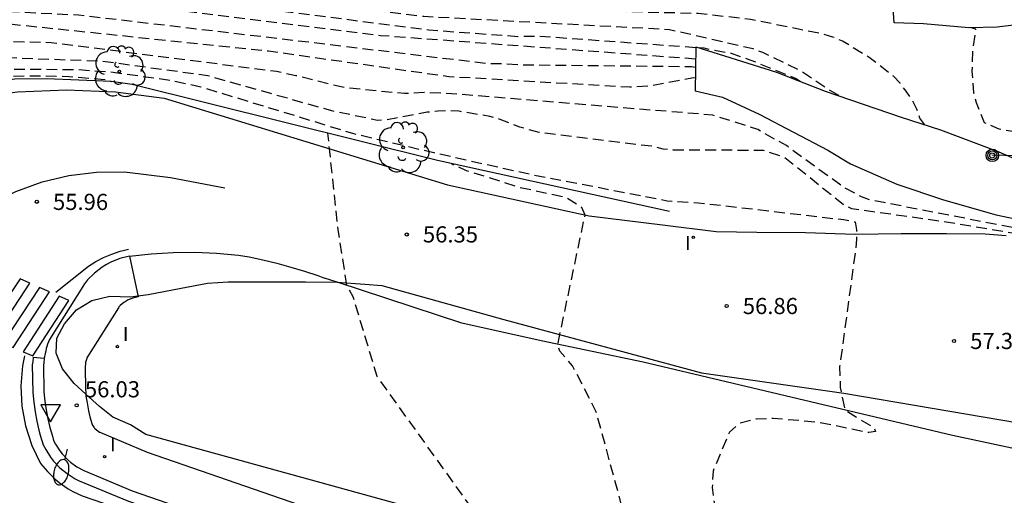
# Model space of a CAD drawing. Units: metres. Extents: x 579944 to 580295, y 4792040 to 4792290.
# Drawn here: x 580095 to 580141, y 4792233 to 4792255 of the extents above; entities that cross this region are included whole.
import ezdxf

# ---------------------------------------------------------------- set-up
doc = ezdxf.new("R2010")
doc.units = ezdxf.units.M
doc.header["$MEASUREMENT"] = 0
doc.linetypes.add('TRAZOS_NORMALES', pattern=[0.75, 0.5, -0.25])
for name, color, linetype in [('020109', 7, 'CABEZA_TALUD'), ('020110', 7, 'Continuous'), ('020194', 31, 'TRAZOS_NORMALES'), ('020195', 30, 'TRAZOS_NORMALES'), ('020204', 9, 'Continuous'), ('020308', 9, 'Continuous'), ('060108', 9, 'Continuous'), ('060111', 9, 'Continuous'), ('060113', 4, 'Continuous'), ('060135', 9, 'Continuous'), ('070105', 6, 'Continuous'), ('090217', 9, 'Continuous'), ('100106', 63, 'Continuous'), ('100202', 3, 'Continuous'), ('220104', 9, 'LINEA_ELECTRICA'), ('250202', 9, 'Continuous'), ('260101', 9, 'Continuous'), ('260205', 9, 'Continuous'), ('270204', 9, 'Continuous'), ('270304', 9, 'Continuous')]:
    doc.layers.add(name, color=color, linetype=linetype)
doc.styles.add('ARIAL', font='arial.ttf', dxfattribs={"height": 1})
doc.styles.add('ROMANS', font='romans__.ttf', dxfattribs={"height": 1})
doc.styles.get("Standard").update_dxf_attribs({"font": 'arial.ttf'})
doc.linetypes.add('CABEZA_TALUD', pattern='A,0.1,[204,DONOSTI.shx,S=0.15,R=0,X=0,Y=0],0,0.2', length=0.3)
doc.linetypes.add('LINEA_ELECTRICA', pattern='A,7.5,-0.3,["E",Standard,S=0.25,R=0,X=-0.1,Y=-0.1],-0.3', length=8.1)

# ---------------------------------------------------------------- blocks, each defined once
blk = doc.blocks.new('POSTEM')
for radius in [0.29, 0.21, 0.12]:
    blk.add_circle((0, 0), radius)
blk = doc.blocks.new('COTAPU')
blk.add_circle((0, 0), 0.075)
blk = doc.blocks.new('REIND')
blk.add_circle((0, 0), 0.055)
blk = doc.blocks.new('SETRA')
at = {"linetype": 'Continuous'}
blk.add_lwpolyline([(0.451, 0.26), (-0.45, 0.26), (-0.001, -0.52)], close=True, dxfattribs=at)
blk = doc.blocks.new('FAREDI')
blk.add_line((0, 0), (0.5, 0))
blk.add_lwpolyline([(0.5, 0, 0.159986), (0.538, -0.117, 0.106322), (0.675, -0.238, 0.071006), (0.858, -0.309, 0.057309), (1.099, -0.337, 0.057309), (1.339, -0.309, 0.071006), (1.522, -0.238, 0.106322), (1.659, -0.117, 0.159986), (1.697, 0, 0.159986), (1.659, 0.117, 0.106322), (1.522, 0.238, 0.071006), (1.339, 0.309, 0.057309), (1.099, 0.337, 0.057309), (0.858, 0.309, 0.071006), (0.675, 0.238, 0.106322), (0.538, 0.117, 0.159986)], format="xyb", close=True)
blk = doc.blocks.new('ARBOL')
blk.add_circle((0, 0), 0.0587)
for centre, radius, start, end in [((-0.28, 0.855), 0.3, 359.2878, 173.6078), ((0.097, 0.97), 0.21, 23.1565, 160.4665), ((0.438, 0.881), 0.24, 301.578, 139.328), ((-0.564, 0.381), 0.532, 92.28, 254.58), ((0.656, 0.288), 0.443, 319.8556, 114.7656), ((-0.091, 0.321), 0.12, 119.14, 310.56), ((0.819, -0.249), 0.383, 235.5275, 62.0275), ((-0.556, -0.339), 0.555, 142.64, 266.54), ((-0.039, -0.384), 0.21, 189.64, 323.88), ((0.299, -0.624), 0.532, 224.67, 0.24), ((-0.301, -0.676), 0.45, 213.78, 295.32)]:
    blk.add_arc(centre, radius, start, end)

msp = doc.modelspace()

# ---------------------------------------------------------------- linework, layer by layer
at = {"layer": '020109', "flags": 128}
msp.add_lwpolyline([(580126.577, 4792253.918), (580130.318, 4792252.733), (580132.58, 4792251.857), (580136.098, 4792250.655), (580137.926, 4792250.066), (580140.637, 4792249.037), (580142.198, 4792248.362), (580142.835, 4792248.165), (580143.405, 4792248.099), (580144.534, 4792248.044), (580145.578, 4792247.953), (580146.856, 4792247.81), (580149.215, 4792247.452), (580152.534, 4792246.879), (580157.388, 4792246.245), (580161.648, 4792245.64), (580163.363, 4792245.483), (580164.853, 4792245.49), (580166.2, 4792245.303), (580167.234, 4792245.186), (580168.963, 4792244.799), (580173.571, 4792243.994), (580176.925, 4792243.429)], dxfattribs=at)
at = {"layer": '020110', "flags": 128}
for points in [[(580141.698, 4792254.97), (580140.558, 4792254.83), (580139.248, 4792254.788), (580137.141, 4792254.979), (580135.777, 4792255.032), (580135.579, 4792258.085), (580135.231, 4792259.927), (580134.828, 4792260.705), (580135.052, 4792261.146), (580135.118, 4792261.934), (580135.523, 4792263.211), (580135.971, 4792265.331)], [(580126.577, 4792253.918), (580126.552, 4792251.871), (580127.815, 4792251.583), (580129.525, 4792250.791), (580132.705, 4792249.122), (580133.747, 4792248.484), (580135.905, 4792247.535), (580138.065, 4792246.805), (580140.511, 4792246.121), (580143.543, 4792245.485)]]:
    msp.add_lwpolyline(points, dxfattribs=at)
at = {"layer": '020194', "flags": 128}
for points, elevation in [([(580126.576, 4792253.874), (580119.283, 4792254.403), (580118.323, 4792254.384), (580114.191, 4792254.686), (580103.389, 4792256.078), (580094.536, 4792256.828), (580090.048, 4792256.898), (580083.099, 4792257.161), (580077.35, 4792257.662), (580066.988, 4792258.113), (580060.562, 4792258.534), (580052.635, 4792259.896), (580043.568, 4792260.76), (580036.666, 4792261.494), (580034.713, 4792261.88), (580022.634, 4792265.766), (580022.166, 4792265.883), (580020.827, 4792266.065), (580018.847, 4792266.218), (580014.906, 4792266.826), (580009.609, 4792268.25), (580008.751, 4792268.578), (580006.862, 4792268.984), (580006.431, 4792269.096), (580005.533, 4792269.232), (580003.619, 4792269.655), (580000.636, 4792270.611), (580000.165, 4792270.739), (579998.817, 4792270.973), (579997.948, 4792271.245), (579997.573, 4792271.47), (579997.226, 4792271.769), (579996.951, 4792272.089), (579995.703, 4792272.789), (579994.871, 4792273.157), (579994.003, 4792273.435), (579993.532, 4792273.528), (579993.108, 4792273.513), (579992.704, 4792273.449), (579991.31, 4792273.365), (579990.366, 4792273.404), (579989.896, 4792273.329), (579988.939, 4792273.286), (579988.467, 4792273.339), (579987.787, 4792273.486), (579979.805, 4792276.051), (579978.62, 4792276.656), (579978.197, 4792276.786), (579976.845, 4792277.024), (579970.565, 4792279.443), (579961.315, 4792283.113), (579955.583, 4792286.029), (579950.214, 4792288.658), (579948.109, 4792289.789), (579946.844, 4792290.331)], 60.14), ([(580133.211, 4792251.657), (580132.67, 4792251.962), (580131.453, 4792252.799), (580129.68, 4792253.654), (580129.237, 4792253.815), (580125.352, 4792254.708), (580113.969, 4792255.315), (580102.378, 4792256.73), (580095.533, 4792257.382), (580086.188, 4792257.523), (580077.384, 4792258.187), (580063.99, 4792258.956), (580060.536, 4792259.205), (580054.29, 4792260.244), (580043.009, 4792261.384), (580039.599, 4792261.688), (580033.856, 4792262.793), (580029.362, 4792264.269), (580022.37, 4792266.617), (580014.569, 4792267.729), (580008.869, 4792269.099), (580004.536, 4792269.877), (580003.642, 4792270.115), (580001.833, 4792270.758), (580000.457, 4792271.06), (579999.032, 4792271.26), (579998.574, 4792271.402), (579998.201, 4792271.582), (579997.907, 4792271.892), (579997.318, 4792272.61), (579996.968, 4792272.934), (579996.609, 4792273.182), (579995.306, 4792273.901), (579994.423, 4792274.232), (579993.974, 4792274.331), (579993.529, 4792274.329), (579992.166, 4792273.984), (579991.235, 4792273.824), (579990.807, 4792273.863), (579990.391, 4792273.806), (579989.449, 4792273.579), (579988.504, 4792273.708), (579979.594, 4792276.43), (579977.788, 4792277.143), (579976.855, 4792277.417), (579971.847, 4792279.433), (579961.321, 4792283.744), (579959.63, 4792284.734), (579952.415, 4792288.085), (579949.139, 4792289.795), (579948.349, 4792290.243), (579948.134, 4792290.331)], 60.64), ([(580137.209, 4792250.297), (580136.978, 4792250.598), (580136.835, 4792251.021), (580136.609, 4792251.457), (580136.343, 4792251.857), (580136.058, 4792252.221), (580135.747, 4792252.553), (580134.614, 4792253.42), (580133.376, 4792254.183), (580132.942, 4792254.366), (580132.479, 4792254.505), (580129.121, 4792255.183), (580126.684, 4792255.46), (580119.261, 4792255.632), (580116.638, 4792255.69), (580103.347, 4792257.228), (580092.542, 4792258.189), (580085.857, 4792258.285), (580072.717, 4792259.058), (580061.405, 4792259.648), (580053.244, 4792261.034), (580042.362, 4792262.095), (580036.531, 4792262.921), (580033.643, 4792263.499), (580025.529, 4792266.127), (580025.096, 4792266.249), (580022.805, 4792267.103), (580022.343, 4792267.222), (580015.071, 4792268.283), (580006.878, 4792270.034), (580003.449, 4792270.77), (580003.027, 4792270.924), (579999.18, 4792271.768), (579998.736, 4792271.901), (579998.345, 4792272.109), (579997.997, 4792272.395), (579997.677, 4792272.736), (579997.326, 4792273.055), (579996.935, 4792273.341), (579995.248, 4792274.336), (579994.834, 4792274.509), (579993.944, 4792274.75), (579993.52, 4792274.736), (579993.07, 4792274.631), (579992.178, 4792274.28), (579991.73, 4792274.148), (579991.271, 4792274.104), (579990.399, 4792274.099), (579989.984, 4792273.992), (579989.098, 4792274.071), (579980.102, 4792276.673), (579979.227, 4792277.078), (579978.806, 4792277.234), (579977.435, 4792277.629), (579971.206, 4792280.101), (579964.371, 4792282.933), (579954.59, 4792287.794), (579951.427, 4792289.203), (579949.269, 4792290.331)], 61.14), ([(580126.565, 4792252.955), (580126.38, 4792252.987), (580118.449, 4792253.064), (580117.471, 4792253.125), (580116.991, 4792253.121), (580107.178, 4792254.297), (580097.939, 4792255.382), (580092.591, 4792255.644), (580085.237, 4792255.705), (580078.914, 4792256.345), (580077.289, 4792256.505), (580070.25, 4792256.705), (580061.363, 4792257.16), (580051.673, 4792258.838), (580044.816, 4792259.482), (580037.457, 4792259.922), (580035.534, 4792260.248), (580029.346, 4792262.08), (580022.901, 4792264.006), (580021.046, 4792264.491), (580015.656, 4792265.135), (580015.181, 4792265.228), (580010.066, 4792266.839), (580004.424, 4792268.558), (580002.981, 4792268.846), (579997.279, 4792270.459), (579996.045, 4792271.009), (579995.622, 4792271.126), (579995.184, 4792271.071), (579995.075, 4792271.034)], 59.14), ([(580220.06, 4792204.03), (580211.58, 4792204.65), (580210.83, 4792204.83), (580210.1, 4792205.32), (580209.13, 4792206.3), (580208.44, 4792206.67), (580201.96, 4792209.36), (580190.23, 4792213.95), (580189.29, 4792214.15), (580188.24, 4792214.13), (580187.19, 4792213.79), (580184.92, 4792211.16), (580183.94, 4792210.75), (580183.19, 4792210.85), (580182.32, 4792211.1), (580169.33, 4792216.13), (580158.82, 4792220.17), (580148.22, 4792224.19), (580148.02, 4792224.42), (580148.24, 4792225.13), (580153.32, 4792231.59), (580153.48, 4792232.4), (580153.44, 4792232.68), (580153.4, 4792233.74), (580153.408, 4792234.819), (580153.35, 4792236.166), (580153.314, 4792236.394), (580153.168, 4792236.808), (580152.687, 4792237.91), (580152.384, 4792238.807), (580152.216, 4792239.768), (580152.211, 4792242.197), (580152.181, 4792243.123), (580152.094, 4792243.514), (580151.801, 4792243.748), (580150.988, 4792243.93), (580146.777, 4792244.451), (580134.668, 4792246.804), (580134.263, 4792246.947), (580133.44, 4792247.383), (580130.782, 4792249.325), (580129.448, 4792250.076), (580127.363, 4792250.743), (580114.865, 4792251.765), (580113.97, 4792251.793), (580113.058, 4792251.743), (580110.291, 4792252.01), (580108.023, 4792252.574), (580107.128, 4792252.763), (580096.677, 4792254.104), (580092.203, 4792254.206), (580087.757, 4792254.055), (580082.313, 4792254.531), (580077.88, 4792255.054), (580062.909, 4792255.82), (580049.575, 4792257.463), (580039.934, 4792258.078), (580034.732, 4792258.787), (580024.07, 4792261.884), (580013.326, 4792264.346), (580009.998, 4792265.714), (580005.956, 4792266.745), (579994.822, 4792270.354)], 58.14), ([(580126.559, 4792252.451), (580126.466, 4792252.476), (580124.506, 4792252.106), (580123.518, 4792252.034), (580115.123, 4792252.525), (580106.759, 4792253.71), (580094.489, 4792254.99), (580090.159, 4792254.98), (580088.722, 4792254.897), (580083.799, 4792255.124), (580077.262, 4792255.873), (580075.103, 4792255.916), (580072.887, 4792255.982), (580070.515, 4792256.082), (580068.38, 4792256.143), (580066.186, 4792256.225), (580063.993, 4792256.288), (580061.72, 4792256.496), (580059.517, 4792256.871), (580057.249, 4792257.282), (580054.923, 4792257.699), (580052.649, 4792258.09), (580050.354, 4792258.429), (580048.077, 4792258.673), (580045.909, 4792258.801), (580043.58, 4792258.813), (580041.359, 4792258.804), (580039.083, 4792258.949), (580036.785, 4792259.259), (580035.578, 4792259.48), (580033.477, 4792260.026), (580031.293, 4792260.716), (580028.985, 4792261.453), (580026.817, 4792262.088), (580024.58, 4792262.654), (580022.421, 4792263.241), (580020.292, 4792263.826), (580017.925, 4792264.108), (580015.668, 4792264.411), (580013.464, 4792264.945), (580012.402, 4792265.248), (580011.336, 4792265.648), (580009.306, 4792266.619), (580003.769, 4792268.256), (580002.702, 4792268.449), (580000.563, 4792268.998), (579999.469, 4792269.248), (579997.374, 4792269.853), (579996.562, 4792270.116), (579995.847, 4792270.352)], 58.64), ([(580219.91, 4792202.69), (580211.23, 4792203.59), (580210.48, 4792203.84), (580209.89, 4792204.31), (580208.82, 4792205.59), (580208.15, 4792206), (580201.81, 4792208.72), (580190.15, 4792213.34), (580189.29, 4792213.49), (580188.47, 4792213.42), (580187.55, 4792213.04), (580185.32, 4792210.36), (580184.59, 4792209.95), (580183.69, 4792209.9), (580182.89, 4792210.09), (580168.97, 4792215.51), (580160.43, 4792218.84), (580152.03, 4792222.07), (580139.1, 4792226.71), (580138.86, 4792226.96), (580139.13, 4792227.67), (580141.83, 4792231.34), (580143.7, 4792234.74), (580143.79, 4792235.72), (580143.97, 4792236.575), (580144.957, 4792240.919), (580145.111, 4792242.338), (580145.19, 4792243.279), (580145.292, 4792243.575), (580145.365, 4792244.01), (580145.307, 4792244.42), (580144.897, 4792244.654), (580138.08, 4792245.796), (580133.82, 4792246.392), (580133.408, 4792246.596), (580130.671, 4792248.797), (580129.725, 4792249.102), (580125.544, 4792249.122), (580125.066, 4792249.161), (580124.598, 4792249.287), (580119.317, 4792249.931), (580118.414, 4792250.19), (580117.498, 4792250.544), (580117.031, 4792250.679), (580115.594, 4792250.924), (580115.102, 4792250.946), (580114.606, 4792250.93), (580114.124, 4792250.874), (580112.252, 4792250.516), (580111.813, 4792250.5), (580109.701, 4792250.939), (580103.935, 4792252.57), (580099.064, 4792253.237), (580094.106, 4792253.422), (580087.209, 4792253.261), (580080.361, 4792254.015), (580077.335, 4792254.422), (580074.761, 4792254.49), (580073.223, 4792254.552), (580071.663, 4792254.568), (580070.178, 4792254.667), (580068.593, 4792254.745), (580066.935, 4792254.851), (580064.831, 4792254.957), (580062.827, 4792255.152), (580060.93, 4792255.464), (580059.026, 4792255.802), (580056.936, 4792256.111), (580054.873, 4792256.348), (580052.913, 4792256.455), (580051.058, 4792256.371), (580049.283, 4792256.11), (580047.511, 4792255.98), (580045.458, 4792255.957), (580043.878, 4792256.129), (580042.359, 4792256.404), (580041.459, 4792256.509), (580039.99, 4792256.812), (580039.117, 4792256.965), (580037.57, 4792257.311), (580035.791, 4792257.701), (580034.14, 4792258.036), (580033.255, 4792258.2), (580032.58, 4792258.383), (580031.248, 4792258.629), (580029.751, 4792259.001), (580028.371, 4792259.264), (580026.999, 4792259.475), (580025.751, 4792259.635), (580024.532, 4792259.719), (580023.998, 4792258.457)], 57.64), ([(580155.193, 4792246.524), (580152.75, 4792247.69), (580146.517, 4792249.429), (580145.379, 4792249.608), (580141.783, 4792249.908), (580140.644, 4792250.088), (580139.965, 4792250.391), (580139.603, 4792251.308), (580139.483, 4792251.782), (580139.399, 4792252.761), (580139.432, 4792253.746), (580139.569, 4792254.727), (580139.358, 4792254.792)], 61.64), ([(580131.425, 4792252.305), (580131.208, 4792252.441), (580130.37, 4792252.783), (580129.103, 4792253.3), (580128.23, 4792253.598), (580127.408, 4792253.749), (580126.964, 4792253.845), (580126.755, 4792253.86)], 60.14), ([(580058.213, 4792248.055), (580058.67, 4792249.25), (580059.025, 4792249.371), (580059.596, 4792249.378), (580060.24, 4792249.288), (580061.748, 4792248.785), (580062.637, 4792248.458), (580063.892, 4792248.137), (580064.579, 4792247.993), (580065.914, 4792247.885), (580066.505, 4792247.891), (580067.165, 4792247.981), (580067.795, 4792248.203), (580068.38, 4792248.504), (580069.481, 4792249.221), (580070.564, 4792249.816), (580071.65, 4792250.315), (580072.277, 4792250.45), (580073.639, 4792250.49), (580074.945, 4792250.443), (580076.158, 4792250.339), (580077.475, 4792250.202), (580078.514, 4792250.145), (580079.451, 4792250.102), (580080.287, 4792250.044), (580081.158, 4792249.923), (580082.155, 4792249.674), (580083.06, 4792249.45), (580084.14, 4792249.46), (580084.73, 4792249.54), (580085.3, 4792249.72), (580086.26, 4792250.09), (580087, 4792250.44), (580087.46, 4792250.68), (580087.91, 4792250.84), (580088.97, 4792251.33), (580089.54, 4792251.61), (580090.22, 4792251.86), (580091.17, 4792252.08), (580092.24, 4792252.28), (580092.98, 4792252.41), (580094.72, 4792252.55), (580096.13, 4792252.57), (580097.5, 4792252.54), (580099.17, 4792252.4), (580099.46, 4792252.31)], 56.64), ([(580219.42, 4792198.38), (580213.19, 4792198.72), (580207.93, 4792199.83), (580207.14, 4792200.1), (580206.72, 4792200.4), (580206.41, 4792201.13), (580205.6, 4792204.43), (580205.28, 4792204.81), (580190.26, 4792210.48), (580189.48, 4792210.5), (580188.85, 4792210.3), (580187.74, 4792209.33), (580186.7, 4792207.92), (580185.84, 4792207.19), (580185.13, 4792207), (580184.36, 4792207.06), (580176.55, 4792210.11), (580158.85, 4792216.9), (580143.47, 4792222.64), (580132.53, 4792226.22), (580126.18, 4792228.09), (580125.43, 4792228.12), (580123.98, 4792227.86), (580122.41, 4792227.85), (580120.76, 4792228.19), (580118.5, 4792229.6), (580117.63, 4792230.49), (580111.8, 4792238.61), (580110.68, 4792242.31), (580110.39, 4792242.84), (580109.99, 4792245.42), (580109.61, 4792248.93), (580109.51, 4792249.9)], 56.14), ([(580219.59, 4792199.9), (580210.77, 4792200.77), (580210.04, 4792200.96), (580209.48, 4792201.26), (580208.99, 4792201.91), (580207.83, 4792204.37), (580207.33, 4792205.01), (580206.11, 4792205.64), (580190.39, 4792211.59), (580190.2, 4792211.7), (580189.99, 4792211.79), (580189.77, 4792211.85), (580189.55, 4792211.88), (580189.32, 4792211.89), (580189.1, 4792211.87), (580188.88, 4792211.82), (580188.66, 4792211.74), (580188.46, 4792211.64), (580188.27, 4792211.51), (580188.1, 4792211.37), (580186.8, 4792209.4), (580186.63, 4792209.06), (580186.41, 4792208.74), (580186.14, 4792208.47), (580185.83, 4792208.24), (580185.49, 4792208.06), (580185.13, 4792207.94), (580184.75, 4792207.88), (580184.36, 4792207.88), (580183.99, 4792207.94), (580183.62, 4792208.06), (580183.28, 4792208.24), (580178.35, 4792210.21), (580173.4, 4792212.17), (580168.46, 4792214.12), (580163.5, 4792216.04), (580158.54, 4792217.95), (580156.06, 4792218.9), (580142.29, 4792223.98), (580129.98, 4792228.07), (580125.46, 4792229.84), (580124.72, 4792230.35), (580124.12, 4792230.9), (580123.61, 4792231.54), (580123.24, 4792232.25), (580121.96, 4792236.97), (580120.86, 4792239.11), (580120.27, 4792239.78), (580120.2, 4792240), (580120.17, 4792240.07), (580121.385, 4792245.835), (580121.448, 4792246.104), (580121.295, 4792246.451), (580120.592, 4792246.897), (580118.944, 4792247.262), (580118.436, 4792247.373), (580115.947, 4792248.163), (580115.263, 4792248.464)], 56.64)]:
    msp.add_lwpolyline(points, dxfattribs=dict(at, elevation=elevation))
at = {"layer": '020195', "flags": 128}
for points, elevation in [([(580126.57, 4792253.343), (580111.956, 4792254.431), (580101.338, 4792255.756), (580096.49, 4792256.139), (580085.084, 4792256.42), (580078.846, 4792256.993), (580073.061, 4792257.221)], 59.64), ([(580072.866, 4792253.313), (580075.779, 4792253.387), (580080.191, 4792252.87), (580082.129, 4792252.397), (580083.997, 4792251.685), (580084.444, 4792251.581), (580085.37, 4792251.52), (580086.34, 4792251.55), (580087.31, 4792251.7), (580087.77, 4792251.83), (580088.64, 4792252.21), (580090.54, 4792252.67), (580092.45, 4792252.9), (580097.85, 4792252.86), (580099.27, 4792252.77), (580102.19, 4792252.37), (580103.61, 4792252.06), (580110.7, 4792249.89), (580114.43, 4792249), (580118.969, 4792247.987), (580125.255, 4792246.77), (580126.691, 4792246.678), (580133.427, 4792245.894), (580133.967, 4792245.787), (580134.038, 4792245.415), (580134.038, 4792244.984), (580133.991, 4792244.528), (580133.251, 4792239.065), (580133.28, 4792238.1), (580133.49, 4792237.05), (580134.84, 4792236.23), (580134.92, 4792236.06), (580134.61, 4792236), (580132.26, 4792236.48), (580130.17, 4792236.66), (580129.39, 4792236.63), (580128.62, 4792236.43), (580128.14, 4792236.03), (580127.38, 4792234.22), (580127.34, 4792233.46), (580127.44, 4792232.67), (580127.46, 4792231.9), (580127.54, 4792231.13), (580127.87, 4792230.59), (580127.95, 4792230.39), (580128.74, 4792229.79), (580141.06, 4792225.4), (580155.9, 4792219.93), (580169.48, 4792214.54), (580183.45, 4792209.08), (580183.69, 4792209.02), (580184.17, 4792208.97), (580184.42, 4792208.99), (580184.66, 4792209.03), (580184.89, 4792209.09), (580185.12, 4792209.17), (580185.34, 4792209.28), (580185.54, 4792209.41), (580185.73, 4792209.57), (580185.9, 4792209.74), (580187.51, 4792211.84), (580187.7, 4792212.08), (580187.91, 4792212.29), (580188.16, 4792212.47), (580188.42, 4792212.61), (580188.7, 4792212.72), (580189, 4792212.79), (580189.29, 4792212.82), (580189.6, 4792212.81), (580189.89, 4792212.76), (580190.18, 4792212.67), (580201.66, 4792208.08), (580207.86, 4792205.33), (580208.5, 4792204.88), (580208.99, 4792204.29), (580209.82, 4792203.07), (580210.45, 4792202.61), (580211.16, 4792202.31), (580216.81, 4792201.83), (580219.75, 4792201.35)], 57.14)]:
    msp.add_lwpolyline(points, dxfattribs=dict(at, elevation=elevation))
at = {"layer": '060108'}
for points in [[(580100.31, 4792244.19), (580099.86, 4792244.08), (580099.44, 4792243.91), (580099.24, 4792243.81), (580099.04, 4792243.69), (580098.68, 4792243.41), (580098.36, 4792243.09), (580098.22, 4792242.91), (580096.59, 4792240.32), (580096.51, 4792240.11), (580096.48, 4792240), (580096.44, 4792239.9), (580096.42, 4792239.79), (580096.39, 4792239.68), (580096.35, 4792239.46)], [(580100.31, 4792244.19), (580100.718, 4792242.31)], [(580100.718, 4792242.31), (580100.46, 4792242.25), (580100.25, 4792242.16), (580100.1, 4792242.08), (580100.04, 4792242.04), (580099.88, 4792241.9), (580099.82, 4792241.84), (580099.8, 4792241.8), (580098.33, 4792239.47), (580098.31, 4792239.39), (580098.27, 4792239.25), (580098.27, 4792239.23), (580098.26, 4792239.2), (580098.26, 4792239.18), (580098.25, 4792239.07), (580098.26, 4792238), (580098.28, 4792237.86), (580098.284, 4792237.794)], [(580096.35, 4792239.46), (580096.33, 4792239.24), (580096.32, 4792239.13), (580096.34, 4792237.89), (580096.38, 4792237.47), (580096.44, 4792237.06), (580096.52, 4792236.64), (580096.61, 4792236.24), (580096.73, 4792235.83), (580096.79, 4792235.63), (580096.87, 4792235.47), (580097.07, 4792235.16), (580097.18, 4792235.01), (580097.43, 4792234.75), (580097.57, 4792234.63), (580097.87, 4792234.41), (580098.19, 4792234.24), (580100.44, 4792233.3), (580114.51, 4792228.43), (580134.53, 4792220.73), (580152.98, 4792213.58), (580158.647, 4792211.378)], [(580098.284, 4792237.794), (580098.29, 4792237.7), (580098.34, 4792237.38), (580098.41, 4792237.01), (580098.47, 4792236.74), (580098.58, 4792236.38), (580098.58, 4792236.37), (580098.59, 4792236.35), (580098.65, 4792236.26), (580098.67, 4792236.24), (580098.69, 4792236.21), (580098.74, 4792236.16), (580098.77, 4792236.14), (580098.86, 4792236.07), (580098.92, 4792236.03), (580098.93, 4792236.02), (580101.13, 4792235.1), (580115.17, 4792230.24), (580135.22, 4792222.53), (580153.68, 4792215.38), (580159.369, 4792213.17)]]:
    msp.add_lwpolyline(points, dxfattribs=at)
at = {"layer": '060111'}
for points in [[(580100.31, 4792244.19), (580101.32, 4792244.31), (580102.33, 4792244.37), (580103.34, 4792244.38), (580104.35, 4792244.33), (580105.36, 4792244.24), (580105.86, 4792244.17), (580106.5, 4792244.03), (580107.15, 4792243.87), (580107.79, 4792243.69), (580108.42, 4792243.5), (580109.05, 4792243.29), (580109.36, 4792243.18)], [(580109.94, 4792242.99), (580109.36, 4792243.18)], [(580115.73, 4792241.09), (580109.94, 4792242.99)]]:
    msp.add_lwpolyline(points, dxfattribs=at)
at = {"layer": '060111', "flags": 128}
msp.add_lwpolyline([(580143.04, 4792234.89), (580138.48, 4792235.87), (580124.14, 4792239.27), (580119.4, 4792240.26), (580115.73, 4792241.09)], dxfattribs=at)
at = {"layer": '060113'}
for points in [[(580095.84, 4792239.51), (580095.82, 4792239.29), (580095.8, 4792239.15), (580095.82, 4792237.86), (580095.87, 4792237.41), (580095.93, 4792236.97), (580096.01, 4792236.54), (580096.11, 4792236.11), (580096.17, 4792235.88), (580096.31, 4792235.44), (580096.42, 4792235.22), (580096.65, 4792234.86), (580096.78, 4792234.68), (580097.08, 4792234.37), (580097.41, 4792234.1), (580097.79, 4792233.86), (580097.97, 4792233.77), (580100.26, 4792232.82), (580114.33, 4792227.94), (580134.34, 4792220.25), (580152.79, 4792213.1), (580158.454, 4792210.899)], [(580095.84, 4792239.51), (580096.35, 4792239.46)]]:
    msp.add_lwpolyline(points, dxfattribs=at)
at = {"layer": '060135', "flags": 128}
msp.add_lwpolyline([(580086.74, 4792249.98), (580090.64, 4792251.04), (580092.86, 4792251.53), (580095.12, 4792251.83), (580097.39, 4792251.92), (580099.66, 4792251.82), (580101.91, 4792251.53), (580115.06, 4792247.5), (580121.625, 4792246.064), (580125.035, 4792245.643), (580127.518, 4792245.339), (580129.409, 4792245.313), (580131.669, 4792245.286), (580133.967, 4792245.223), (580136.108, 4792245.245), (580138.21, 4792245.254), (580139.997, 4792245.235), (580140.978, 4792245.153)], dxfattribs=at)
at = {"layer": '070105', "flags": 128}
msp.add_lwpolyline([(580125.358, 4792246.267), (580114.59, 4792248.63), (580100.43, 4792252.16), (580099.46, 4792252.31), (580096.46, 4792252.43), (580094.99, 4792252.41), (580092.06, 4792252), (580089.92, 4792251.41), (580088.56, 4792250.993)], dxfattribs=at)
at = {"layer": '100106', "color": 63, "flags": 128}
for points in [[(580114.31, 4792232.27), (580101.07, 4792235.92), (580100.36, 4792236.37), (580099.54, 4792236.72), (580098.91, 4792237.21), (580098.284, 4792237.794), (580097.74, 4792238.29), (580097.2, 4792238.96), (580096.9, 4792239.69), (580096.94, 4792240.38), (580097.29, 4792241.05), (580097.85, 4792241.7), (580098.56, 4792242.13), (580099.4, 4792242.33), (580100.35, 4792242.31), (580101.17, 4792242.42), (580103.03, 4792242.77), (580103.93, 4792242.94), (580104.88, 4792243.01), (580106.5, 4792243.01), (580108.47, 4792243.01), (580109.94, 4792242.99)], [(580109.94, 4792242.99), (580111.23, 4792242.89), (580112.01, 4792242.84), (580117.68, 4792241.25), (580126.84, 4792238.78), (580133.45, 4792237.84), (580144.83, 4792235.9)]]:
    msp.add_lwpolyline(points, dxfattribs=at)
at = {"layer": '220104', "flags": 128}
msp.add_lwpolyline([(580185.19, 4792247.687), (580162.749, 4792248.29), (580140.306, 4792248.891)], dxfattribs=at)
at = {"layer": '260101'}
for points in [[(580091.44, 4792245.02), (580093.89, 4792246.61), (580095.04, 4792247.19), (580096.25, 4792247.64), (580097.5, 4792247.94), (580098.78, 4792248.1), (580100.07, 4792248.11), (580102.21, 4792247.85), (580104.73, 4792247.37)], [(580096.89, 4792242.52), (580098.41, 4792243.73), (580098.75, 4792243.95), (580099.11, 4792244.14), (580099.49, 4792244.29), (580099.87, 4792244.42), (580100.07, 4792244.48), (580100.27, 4792244.52)], [(580093.51, 4792240.55), (580093.98, 4792240.35), (580095.68, 4792242.94), (580095.23, 4792243.14), (580093.51, 4792240.55)], [(580094.44, 4792240.16), (580094.91, 4792239.96), (580096.59, 4792242.54), (580096.14, 4792242.74), (580094.44, 4792240.16)], [(580095.37, 4792239.76), (580095.83, 4792239.56), (580097.5, 4792242.14), (580097.04, 4792242.34), (580095.37, 4792239.76)], [(580095.44, 4792239.57), (580095.35, 4792239.11), (580095.27, 4792238.17), (580095.32, 4792237.23), (580095.49, 4792236.31), (580095.78, 4792235.41), (580096.18, 4792234.57), (580096.5, 4792234.19), (580096.86, 4792233.84), (580097.05, 4792233.68), (580097.46, 4792233.4), (580097.68, 4792233.27), (580098.12, 4792233.06), (580100.09, 4792232.38)]]:
    msp.add_lwpolyline(points, dxfattribs=at)

# ---------------------------------------------------------------- block references
at = {"layer": '020204'}
for p, rotation in [((580096.01, 4792246.72, 55.96), 359.99), ((580096.01, 4792246.72, 55.96), 359.99), ((580096.01, 4792246.72, 55.96), 359.99), ((580113.17, 4792245.2, 56.35), 359.99), ((580113.17, 4792245.2, 56.35), 359.99), ((580113.17, 4792245.2, 56.35), 359.99), ((580128.009, 4792241.88, 56.855), 359.9987685839998), ((580138.556, 4792240.258, 57.334), 359.9987685839998)]:
    msp.add_blockref('COTAPU', p, dxfattribs=dict(at, rotation=rotation))
msp.add_blockref('COTAPU', (580097.86, 4792237.27, 56.03), dxfattribs=at)
msp.add_blockref('COTAPU', (580097.86, 4792237.27, 56.03), dxfattribs=at)
msp.add_blockref('COTAPU', (580097.86, 4792237.27, 56.03), dxfattribs=at)
at = {"layer": '090217', "rotation": 359.9987685839998}
msp.add_blockref('POSTEM', (580140.33, 4792248.872), dxfattribs=at)
at = {"layer": '100202'}
for p in [(580099.84, 4792252.77, 57.59), (580099.84, 4792252.77), (580099.84, 4792252.77), (580113, 4792249.24, 57.47), (580113, 4792249.24), (580113, 4792249.24)]:
    msp.add_blockref('ARBOL', p, dxfattribs=at)
at = {"layer": '250202', "rotation": 255.9}
msp.add_blockref('FAREDI', (580097.41, 4792235.23), dxfattribs=at)
msp.add_blockref('FAREDI', (580097.41, 4792235.23), dxfattribs=at)
msp.add_blockref('FAREDI', (580097.41, 4792235.23), dxfattribs=at)
at = {"layer": '260205'}
for p in [(580096.65, 4792237.03, 56.59), (580096.65, 4792237.03), (580096.65, 4792237.03)]:
    msp.add_blockref('SETRA', p, dxfattribs=at)
at = {"layer": '270204', "rotation": 359.9987685839998}
msp.add_blockref('REIND', (580126.461, 4792245.064, 56.89), dxfattribs=at)
at = {"layer": '270204'}
for p in [(580099.75, 4792240, 55.71), (580099.75, 4792240, 55.71), (580099.75, 4792240, 55.71), (580099.15, 4792234.89, 56.04), (580099.15, 4792234.89, 56.04), (580099.15, 4792234.89, 56.04)]:
    msp.add_blockref('REIND', p, dxfattribs=at)

# ---------------------------------------------------------------- texts
at = {"layer": '020308', "style": 'ARIAL'}
for s, rotation, p in [('55.96', 359.99, (580096.76, 4792246.34)), ('55.96', 359.99, (580096.76, 4792246.34)), ('55.96', 359.99, (580096.76, 4792246.34)), ('56.35', 359.99, (580113.92, 4792244.83)), ('56.35', 359.99, (580113.92, 4792244.83)), ('56.35', 359.99, (580113.92, 4792244.83)), ('56.86', 359.9988, (580128.759, 4792241.505)), ('57.33', 359.9988, (580139.306, 4792239.883))]:
    msp.add_text(s, height=0.75, rotation=rotation, dxfattribs=at).set_placement(p)
msp.add_text('56.03', height=0.75, dxfattribs=at).set_placement((580098.24, 4792237.64))
msp.add_text('56.03', height=0.75, dxfattribs=at).set_placement((580098.24, 4792237.64))
msp.add_text('56.03', height=0.75, dxfattribs=at).set_placement((580098.24, 4792237.64))
at = {"layer": '270304', "style": 'ROMANS'}
msp.add_text('I', height=0.65, rotation=359.9988, dxfattribs=at).set_placement((580126.077, 4792244.478))
for p in [(580100, 4792240.25, 56.1), (580100, 4792240.25), (580100, 4792240.25), (580099.4, 4792235.14, 56.39), (580099.4, 4792235.14), (580099.4, 4792235.14)]:
    msp.add_text('I', height=0.65, dxfattribs=at).set_placement(p)

doc.saveas('drawing.dxf')
